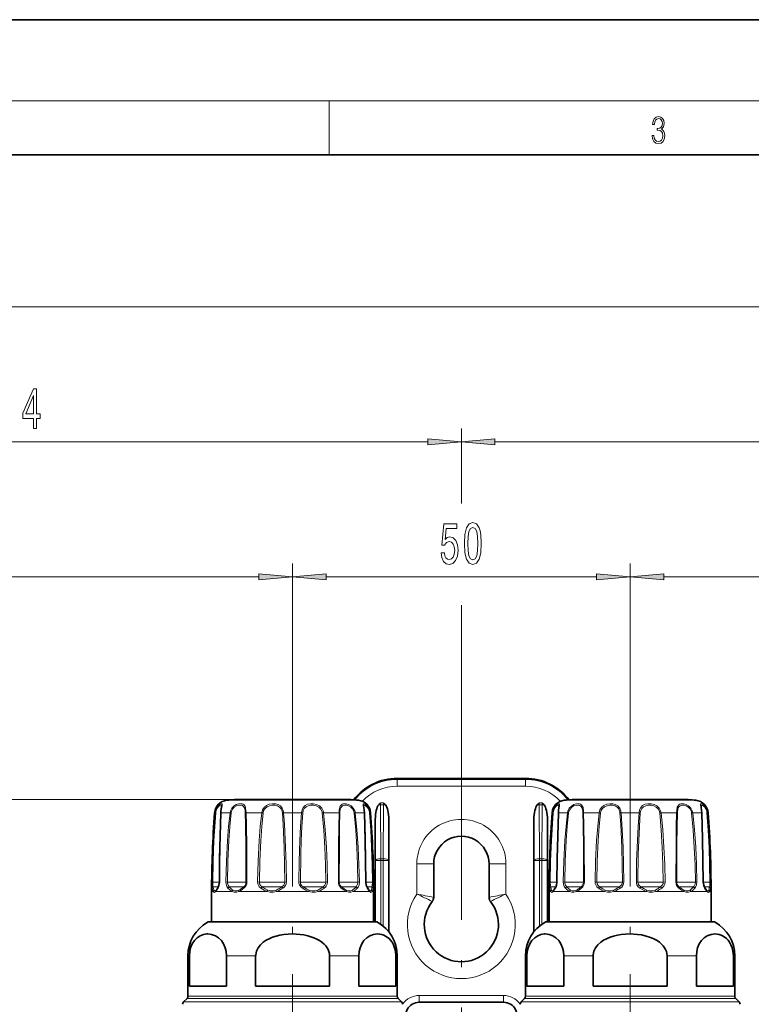
# Model space of a CAD drawing. Extents: x 0 to 420, y 0 to 297.
# Drawn here: x 95 to 149, y 224 to 297 of the extents above; entities that cross this region are included whole.
import ezdxf

# ---------------------------------------------------------------- set-up
doc = ezdxf.new("R2010")
doc.units = 0
doc.linetypes.add('DASHDOT', pattern=[18.5, 12, -3, 0.5, -3])

msp = doc.modelspace()

# ---------------------------------------------------------------- linework, layer by layer
at = {"color": 7, "lineweight": 35}
for p, q in [((210, 297), (0, 297)), ((410, 287), (20, 287)), ((132.052, 240.793), (122.552, 240.793)), ((118.578, 239.222), (110.499, 239.222)), ((119.105, 239.222), (111.026, 239.222)), ((143.578, 239.222), (135.499, 239.222)), ((144.105, 239.222), (136.026, 239.222)), ((120.927, 237.747), (120.927, 230.157)), ((121.927, 237.747), (121.927, 229.436)), ((132.677, 237.747), (132.677, 229.436)), ((133.677, 237.747), (133.677, 230.157)), ((125.252, 234.457), (125.252, 231.972)), ((129.352, 234.457), (129.352, 231.972)), ((108.802, 230.157), (108.802, 232.407)), ((109.141, 232.509), (109.133, 232.501)), ((120.47, 232.501), (120.463, 232.509)), ((120.802, 230.157), (120.802, 232.407)), ((133.802, 230.157), (133.802, 232.407)), ((134.141, 232.509), (134.133, 232.501)), ((145.47, 232.501), (145.463, 232.509)), ((145.802, 230.157), (145.802, 232.407)), ((109.339, 230.157), (108.577, 230.157)), ((121.027, 230.157), (109.339, 230.157)), ((134.339, 230.157), (133.577, 230.157)), ((146.027, 230.157), (134.339, 230.157)), ((107.052, 224.661), (107.052, 227.655)), ((107.154, 225.407), (107.154, 227.655)), ((109.893, 225.407), (109.893, 227.655)), ((112.063, 227.655), (112.063, 225.407)), ((117.541, 227.655), (117.541, 225.407)), ((119.711, 225.407), (119.711, 227.655)), ((122.45, 225.407), (122.45, 227.655)), ((122.552, 224.661), (122.552, 227.655)), ((132.052, 224.661), (132.052, 227.655)), ((132.154, 225.407), (132.154, 227.655)), ((134.893, 225.407), (134.893, 227.655)), ((137.063, 227.655), (137.063, 225.407)), ((142.541, 227.655), (142.541, 225.407)), ((144.711, 225.407), (144.711, 227.655)), ((147.45, 225.407), (147.45, 227.655)), ((147.552, 224.661), (147.552, 227.655)), ((108.001, 225.407), (107.154, 225.407)), ((109.893, 225.407), (108.001, 225.407)), ((117.541, 225.407), (112.063, 225.407)), ((122.45, 225.407), (119.711, 225.407)), ((133.001, 225.407), (132.154, 225.407)), ((134.893, 225.407), (133.001, 225.407)), ((142.541, 225.407), (137.063, 225.407)), ((147.45, 225.407), (144.711, 225.407)), ((106.979, 224.484), (106.725, 224.231)), ((122.625, 224.484), (122.879, 224.231)), ((130.427, 224.207), (124.177, 224.207)), ((131.979, 224.484), (131.725, 224.231)), ((147.625, 224.484), (147.879, 224.231))]:
    msp.add_line(p, q, dxfattribs=at)
at = {"color": 7, "lineweight": 13}
for p, q in [((16, 291), (414, 291)), ((117.5, 287), (117.5, 291)), ((59.792, 275.72), (258.061, 275.72)), ((127.302, 264.308), (127.302, 266.72)), ((127.302, 261.153), (127.302, 266.72)), ((62.692, 265.72), (124.811, 265.72)), ((129.792, 265.72), (199.811, 265.72)), ((114.802, 244.792), (114.802, 256.72)), ((114.802, 244.792), (114.802, 256.72)), ((139.802, 244.788), (139.802, 256.72)), ((139.802, 244.788), (139.802, 256.72)), ((62.692, 255.72), (112.311, 255.72)), ((117.292, 255.72), (137.311, 255.72)), ((142.292, 255.72), (162.311, 255.72)), ((127.302, 238.702), (127.302, 253.615)), ((127.302, 238.702), (127.302, 250.81)), ((122.552, 240.72), (122.552, 240.793)), ((132.052, 240.72), (132.052, 240.793)), ((132.052, 240.72), (122.552, 240.72)), ((122.552, 240.22), (122.552, 240.72)), ((132.052, 240.22), (122.552, 240.22)), ((132.052, 240.22), (132.052, 240.72)), ((110.499, 239.222), (31.302, 239.222)), ((110.522, 239.169), (109.925, 239.169)), ((119.679, 239.169), (110.522, 239.169)), ((121.32, 238.968), (121.321, 238.831)), ((121.32, 238.968), (121.534, 238.968)), ((121.321, 238.831), (121.533, 238.831)), ((121.346, 234.842), (121.321, 238.831)), ((121.508, 234.842), (121.533, 238.831)), ((121.534, 238.968), (121.533, 238.831)), ((133.07, 238.968), (133.284, 238.968)), ((133.071, 238.831), (133.07, 238.968)), ((133.071, 238.831), (133.283, 238.831)), ((133.071, 238.831), (133.096, 234.842)), ((133.283, 238.831), (133.258, 234.842)), ((133.283, 238.831), (133.284, 238.968)), ((135.522, 239.169), (134.925, 239.169)), ((144.679, 239.169), (135.522, 239.169)), ((109.025, 238.25), (109.064, 238.25)), ((109.733, 238.25), (109.499, 238.25)), ((109.733, 238.25), (110.167, 238.25)), ((110.167, 238.25), (110.247, 238.239)), ((111.355, 238.25), (112.511, 238.25)), ((112.511, 238.25), (112.609, 238.239)), ((114.134, 238.25), (115.47, 238.25)), ((117.093, 238.25), (116.995, 238.239)), ((117.093, 238.25), (118.249, 238.25)), ((119.437, 238.25), (119.357, 238.239)), ((119.437, 238.25), (120.105, 238.25)), ((120.54, 238.25), (120.578, 238.25)), ((134.025, 238.25), (134.064, 238.25)), ((134.733, 238.25), (134.499, 238.25)), ((134.733, 238.25), (135.167, 238.25)), ((135.167, 238.25), (135.247, 238.239)), ((136.355, 238.25), (137.511, 238.25)), ((137.511, 238.25), (137.609, 238.239)), ((139.134, 238.25), (140.47, 238.25)), ((142.092, 238.25), (141.995, 238.239)), ((142.092, 238.25), (143.249, 238.25)), ((144.437, 238.25), (144.357, 238.239)), ((144.437, 238.25), (145.105, 238.25)), ((145.54, 238.25), (145.578, 238.25)), ((120.946, 234.706), (120.927, 237.747)), ((121.908, 234.706), (121.927, 237.747)), ((132.677, 237.747), (132.696, 234.706)), ((133.677, 237.747), (133.658, 234.706)), ((120.946, 234.706), (120.946, 230.157)), ((120.946, 234.706), (121.346, 234.706)), ((121.346, 234.842), (121.508, 234.842)), ((121.346, 234.842), (121.346, 234.706)), ((121.346, 234.706), (121.508, 234.706)), ((121.346, 234.706), (121.346, 229.983)), ((121.508, 234.842), (121.508, 234.706)), ((121.908, 234.706), (121.508, 234.706)), ((121.508, 229.86), (121.508, 234.706)), ((121.908, 229.46), (121.908, 234.706)), ((125.252, 234.457), (124.002, 234.457)), ((124.002, 234.457), (124.002, 232.218)), ((129.352, 234.457), (130.602, 234.457)), ((130.602, 234.457), (130.602, 232.218)), ((132.696, 229.46), (132.696, 234.706)), ((133.096, 234.706), (132.696, 234.706)), ((133.096, 234.842), (133.258, 234.842)), ((133.096, 234.706), (133.096, 234.842)), ((133.096, 234.706), (133.258, 234.706)), ((133.096, 229.86), (133.096, 234.706)), ((133.258, 234.706), (133.258, 234.842)), ((133.258, 234.706), (133.658, 234.706)), ((133.258, 229.983), (133.258, 234.706)), ((133.658, 230.157), (133.658, 234.706)), ((108.823, 233.116), (108.888, 233.115)), ((109.378, 233.115), (108.888, 233.115)), ((109.306, 232.761), (108.926, 232.761)), ((109.393, 233.116), (109.378, 233.115)), ((109.855, 233.116), (109.967, 233.115)), ((111.292, 233.115), (109.967, 233.115)), ((111.151, 232.761), (110.107, 232.761)), ((111.151, 232.761), (111.182, 232.761)), ((111.292, 233.115), (111.348, 233.115)), ((111.413, 233.116), (111.348, 233.115)), ((112.212, 233.116), (112.342, 233.115)), ((114.026, 233.115), (112.342, 233.115)), ((113.924, 232.761), (112.546, 232.761)), ((113.924, 232.761), (114.014, 232.761)), ((114.026, 233.115), (114.228, 233.115)), ((114.34, 233.116), (114.228, 233.115)), ((115.264, 233.116), (115.376, 233.115)), ((116.968, 233.115), (115.376, 233.115)), ((116.933, 232.761), (115.59, 232.761)), ((116.933, 232.761), (117.058, 232.761)), ((116.968, 233.115), (117.262, 233.115)), ((117.391, 233.116), (117.262, 233.115)), ((118.191, 233.116), (118.256, 233.115)), ((119.329, 233.115), (118.256, 233.115)), ((119.371, 232.761), (118.422, 232.761)), ((119.329, 233.115), (119.637, 233.115)), ((119.371, 232.761), (119.497, 232.761)), ((119.749, 233.116), (119.637, 233.115)), ((120.211, 233.116), (120.225, 233.115)), ((120.478, 233.115), (120.225, 233.115)), ((120.584, 232.761), (120.298, 232.761)), ((120.478, 233.115), (120.716, 233.115)), ((120.584, 232.761), (120.678, 232.761)), ((120.781, 233.116), (120.716, 233.115)), ((133.823, 233.116), (133.888, 233.115)), ((134.378, 233.115), (133.888, 233.115)), ((134.306, 232.761), (133.926, 232.761)), ((134.393, 233.116), (134.378, 233.115)), ((134.855, 233.116), (134.967, 233.115)), ((136.292, 233.115), (134.967, 233.115)), ((136.151, 232.761), (135.107, 232.761)), ((136.151, 232.761), (136.182, 232.761)), ((136.292, 233.115), (136.348, 233.115)), ((136.413, 233.116), (136.348, 233.115)), ((137.212, 233.116), (137.342, 233.115)), ((139.026, 233.115), (137.342, 233.115)), ((138.924, 232.761), (137.546, 232.761)), ((138.924, 232.761), (139.014, 232.761)), ((139.026, 233.115), (139.228, 233.115)), ((139.34, 233.116), (139.228, 233.115)), ((140.264, 233.116), (140.376, 233.115)), ((141.968, 233.115), (140.376, 233.115)), ((141.933, 232.761), (140.59, 232.761)), ((141.933, 232.761), (142.058, 232.761)), ((141.968, 233.115), (142.262, 233.115)), ((142.391, 233.116), (142.262, 233.115)), ((143.191, 233.116), (143.256, 233.115)), ((144.329, 233.115), (143.256, 233.115)), ((144.371, 232.761), (143.422, 232.761)), ((144.329, 233.115), (144.637, 233.115)), ((144.371, 232.761), (144.497, 232.761)), ((144.749, 233.116), (144.637, 233.115)), ((145.211, 233.116), (145.225, 233.115)), ((145.478, 233.115), (145.225, 233.115)), ((145.584, 232.761), (145.298, 232.761)), ((145.478, 233.115), (145.716, 233.115)), ((145.584, 232.761), (145.678, 232.761)), ((145.781, 233.116), (145.716, 233.115)), ((108.924, 232.407), (108.802, 232.407)), ((109.536, 232.407), (109.11, 232.407)), ((110.313, 232.407), (109.536, 232.407)), ((112.905, 232.407), (110.821, 232.407)), ((116.005, 232.407), (113.599, 232.407)), ((118.783, 232.407), (116.699, 232.407)), ((120.494, 232.407), (119.291, 232.407)), ((120.494, 232.407), (120.323, 232.655)), ((120.802, 232.407), (120.68, 232.407)), ((133.924, 232.407), (133.802, 232.407)), ((134.536, 232.407), (134.11, 232.407)), ((135.313, 232.407), (134.536, 232.407)), ((137.905, 232.407), (135.821, 232.407)), ((141.005, 232.407), (138.599, 232.407)), ((143.783, 232.407), (141.699, 232.407)), ((145.494, 232.407), (144.291, 232.407)), ((145.494, 232.407), (145.323, 232.655)), ((145.802, 232.407), (145.68, 232.407)), ((109.274, 230.138), (108.503, 230.138)), ((121.101, 230.138), (109.274, 230.138)), ((134.274, 230.138), (133.503, 230.138)), ((146.101, 230.138), (134.274, 230.138)), ((107.154, 227.655), (107.052, 227.655)), ((112.063, 227.655), (109.893, 227.655)), ((119.711, 227.655), (117.541, 227.655)), ((122.552, 227.655), (122.45, 227.655)), ((132.154, 227.655), (132.052, 227.655)), ((137.063, 227.655), (134.893, 227.655)), ((144.711, 227.655), (142.541, 227.655)), ((147.552, 227.655), (147.45, 227.655)), ((130.427, 224.707), (124.177, 224.707)), ((124.177, 224.207), (124.177, 224.707)), ((130.427, 224.207), (130.427, 224.707)), ((107.714, 224.231), (106.725, 224.231)), ((107.936, 224.484), (106.979, 224.484)), ((108.001, 224.661), (107.052, 224.661)), ((122.879, 224.231), (107.714, 224.231)), ((122.625, 224.484), (107.936, 224.484)), ((122.552, 224.661), (108.001, 224.661)), ((132.714, 224.231), (131.725, 224.231)), ((132.936, 224.484), (131.979, 224.484)), ((133.001, 224.661), (132.052, 224.661)), ((147.879, 224.231), (132.714, 224.231)), ((147.625, 224.484), (132.936, 224.484)), ((147.552, 224.661), (133.001, 224.661))]:
    msp.add_line(p, q, dxfattribs=at)
at = {"color": 7, "linetype": 'DASHDOT', "lineweight": 13}
for p, q in [((114.802, 244.792), (114.802, 204.665)), ((139.802, 244.788), (139.802, 204.71)), ((127.302, 82.313), (127.302, 238.702))]:
    msp.add_line(p, q, dxfattribs=at)
at = {"color": 7, "lineweight": 13}
for points in [[(141.426, 288.431), (141.426, 288.426), (141.457, 288.17), (141.551, 287.981), (141.699, 287.861), (141.899, 287.819), (142.093, 287.861), (142.241, 287.975), (142.335, 288.159), (142.369, 288.401), (142.352, 288.573), (142.304, 288.715), (142.227, 288.821), (142.12, 288.89), (142.271, 289.06), (142.323, 289.316), (142.294, 289.522), (142.212, 289.68), (142.081, 289.783), (141.91, 289.819), (141.73, 289.778), (141.595, 289.666), (141.507, 289.483), (141.472, 289.241), (141.601, 289.241), (141.624, 289.422), (141.684, 289.558), (141.778, 289.641), (141.908, 289.672), (142.022, 289.644), (142.112, 289.572), (142.171, 289.458), (142.191, 289.316), (142.168, 289.152), (142.104, 289.038), (141.995, 288.965), (141.849, 288.943), (141.797, 288.946), (141.797, 288.804), (141.86, 288.807), (142.02, 288.782), (142.135, 288.707), (142.204, 288.581), (142.227, 288.406), (142.204, 288.22), (142.139, 288.081), (142.033, 287.995), (141.891, 287.967), (141.755, 287.997), (141.653, 288.089), (141.588, 288.234), (141.568, 288.431)], [(95.606, 266.72), (95.839, 266.72), (95.839, 267.464), (96.096, 267.464), (96.096, 267.81), (95.839, 267.81), (95.839, 269.655), (95.603, 269.655), (94.815, 267.844), (94.815, 267.464), (95.606, 267.464)], [(95.033, 267.81), (95.606, 269.154), (95.606, 267.81)], [(124.811, 265.502), (127.302, 265.72), (124.811, 265.938)], [(129.792, 265.938), (127.302, 265.72), (129.792, 265.502)], [(127.533, 258.186), (127.571, 257.507), (127.693, 257.023), (127.888, 256.729), (128.158, 256.634), (128.425, 256.729), (128.619, 257.023), (128.739, 257.507), (128.78, 258.186), (128.739, 258.86), (128.689, 259.128), (128.619, 259.348), (128.425, 259.642), (128.158, 259.742), (127.888, 259.642), (127.693, 259.344), (127.571, 258.86)], [(125.803, 257.503), (125.86, 257.148), (125.987, 256.872), (126.174, 256.699), (126.413, 256.634), (126.674, 256.712), (126.879, 256.923), (127.009, 257.261), (127.058, 257.693), (127.014, 258.095), (126.89, 258.41), (126.695, 258.614), (126.444, 258.687), (126.249, 258.635), (126.099, 258.493), (126.171, 259.301), (126.96, 259.301), (126.96, 259.655), (125.998, 259.655), (125.855, 258.065), (126.062, 258.065), (126.213, 258.268), (126.405, 258.341), (126.571, 258.294), (126.698, 258.155), (126.778, 257.944), (126.807, 257.671), (126.778, 257.399), (126.695, 257.187), (126.568, 257.053), (126.405, 257.006), (126.267, 257.036), (126.161, 257.135), (126.083, 257.291), (126.044, 257.503)], [(127.782, 258.186), (127.802, 258.709), (127.867, 259.085), (127.984, 259.305), (128.158, 259.383), (128.329, 259.305), (128.446, 259.085), (128.51, 258.709), (128.531, 258.186), (128.51, 257.658), (128.446, 257.282), (128.329, 257.062), (128.158, 256.988), (127.984, 257.062), (127.867, 257.282), (127.802, 257.658)], [(112.311, 255.502), (114.802, 255.72), (112.311, 255.938)], [(117.292, 255.938), (114.802, 255.72), (117.292, 255.502)], [(137.311, 255.502), (139.802, 255.72), (137.311, 255.938)], [(142.292, 255.938), (139.802, 255.72), (142.292, 255.502)]]:
    msp.add_lwpolyline(points, close=True, dxfattribs=at)
for points in [[(109.509, 238.397), (109.572, 238.757), (109.584, 238.87), (109.578, 238.892), (109.561, 238.91), (109.544, 238.915), (109.515, 238.913), (109.438, 238.882), (109.326, 238.8), (109.216, 238.673), (109.114, 238.477), (109.064, 238.25)], [(109.54, 238.729), (109.534, 238.775), (109.525, 238.79), (109.502, 238.803), (109.475, 238.803), (109.423, 238.785), (109.36, 238.746), (109.23, 238.605), (109.147, 238.435), (109.106, 238.239)], [(111.348, 238.397), (111.314, 238.623), (111.281, 238.719), (111.204, 238.83), (111.136, 238.877), (111.054, 238.905), (110.942, 238.915), (110.82, 238.903), (110.632, 238.846), (110.451, 238.741), (110.295, 238.58), (110.194, 238.38), (110.167, 238.25)], [(111.292, 238.363), (111.256, 238.557), (111.223, 238.637), (111.15, 238.73), (111.079, 238.773), (110.996, 238.797), (110.803, 238.794), (110.64, 238.746), (110.485, 238.657), (110.354, 238.521), (110.271, 238.351), (110.247, 238.239)], [(114.112, 238.397), (114.035, 238.595), (113.905, 238.753), (113.731, 238.856), (113.526, 238.907), (113.302, 238.912), (113.076, 238.872), (112.861, 238.781), (112.683, 238.636), (112.566, 238.456), (112.511, 238.25)], [(114.026, 238.363), (113.957, 238.531), (113.841, 238.665), (113.685, 238.753), (113.502, 238.796), (113.302, 238.801), (113.102, 238.768), (112.914, 238.691), (112.758, 238.569), (112.657, 238.415), (112.609, 238.239)], [(117.06, 238.397), (116.955, 238.595), (116.79, 238.751), (116.581, 238.855), (116.354, 238.907), (116.127, 238.912), (115.912, 238.87), (115.73, 238.778), (115.591, 238.631), (115.507, 238.451), (115.47, 238.25)], [(116.968, 238.363), (116.877, 238.532), (116.735, 238.664), (116.553, 238.752), (116.354, 238.796), (116.153, 238.801), (115.962, 238.767), (115.795, 238.689), (115.669, 238.565), (115.59, 238.405), (115.558, 238.239)], [(119.404, 238.397), (119.298, 238.595), (119.138, 238.751), (118.951, 238.855), (118.757, 238.907), (118.566, 238.908), (118.483, 238.884), (118.413, 238.842), (118.334, 238.742), (118.299, 238.655), (118.26, 238.444), (118.249, 238.25)], [(119.329, 238.363), (119.242, 238.531), (119.108, 238.664), (118.95, 238.752), (118.783, 238.797), (118.683, 238.804), (118.59, 238.794), (118.507, 238.765), (118.439, 238.717), (118.366, 238.605), (118.335, 238.509), (118.307, 238.286), (118.305, 238.239)], [(120.515, 238.397), (120.437, 238.594), (120.323, 238.754), (120.207, 238.856), (120.104, 238.909), (120.061, 238.915), (120.045, 238.911), (120.026, 238.894), (120.02, 238.871), (120.022, 238.815), (120.055, 238.645), (120.095, 238.389), (120.105, 238.25)], [(120.478, 238.363), (120.418, 238.529), (120.33, 238.663), (120.186, 238.783), (120.134, 238.802), (120.113, 238.804), (120.085, 238.795), (120.072, 238.781), (120.067, 238.767), (120.063, 238.729)], [(134.509, 238.397), (134.572, 238.757), (134.584, 238.87), (134.578, 238.892), (134.561, 238.91), (134.544, 238.915), (134.515, 238.913), (134.438, 238.882), (134.326, 238.8), (134.216, 238.673), (134.114, 238.477), (134.064, 238.25)], [(134.54, 238.729), (134.534, 238.775), (134.525, 238.79), (134.502, 238.803), (134.475, 238.803), (134.423, 238.785), (134.36, 238.746), (134.23, 238.605), (134.147, 238.435), (134.106, 238.239)], [(136.348, 238.397), (136.314, 238.623), (136.281, 238.719), (136.204, 238.83), (136.136, 238.877), (136.054, 238.905), (135.942, 238.915), (135.82, 238.903), (135.632, 238.846), (135.451, 238.741), (135.295, 238.58), (135.194, 238.38), (135.167, 238.25)], [(136.292, 238.363), (136.256, 238.557), (136.223, 238.637), (136.15, 238.73), (136.079, 238.773), (135.996, 238.797), (135.803, 238.794), (135.64, 238.746), (135.485, 238.657), (135.354, 238.521), (135.271, 238.351), (135.247, 238.239)], [(139.112, 238.397), (139.035, 238.595), (138.905, 238.753), (138.731, 238.856), (138.526, 238.907), (138.302, 238.912), (138.076, 238.872), (137.861, 238.781), (137.683, 238.636), (137.566, 238.456), (137.511, 238.25)], [(139.026, 238.363), (138.957, 238.531), (138.841, 238.665), (138.685, 238.753), (138.502, 238.796), (138.302, 238.801), (138.102, 238.768), (137.914, 238.691), (137.758, 238.569), (137.657, 238.415), (137.609, 238.239)], [(142.06, 238.397), (141.955, 238.595), (141.79, 238.751), (141.581, 238.855), (141.354, 238.907), (141.127, 238.912), (140.912, 238.87), (140.73, 238.778), (140.591, 238.631), (140.507, 238.451), (140.47, 238.25)], [(141.968, 238.363), (141.877, 238.532), (141.735, 238.664), (141.553, 238.752), (141.354, 238.796), (141.153, 238.801), (140.962, 238.767), (140.795, 238.689), (140.669, 238.565), (140.59, 238.405), (140.558, 238.239)], [(144.404, 238.397), (144.298, 238.595), (144.138, 238.751), (143.951, 238.855), (143.757, 238.907), (143.566, 238.908), (143.483, 238.884), (143.413, 238.842), (143.334, 238.742), (143.299, 238.655), (143.26, 238.444), (143.249, 238.25)], [(144.329, 238.363), (144.242, 238.531), (144.108, 238.664), (143.949, 238.752), (143.783, 238.797), (143.683, 238.804), (143.59, 238.794), (143.507, 238.765), (143.439, 238.717), (143.366, 238.605), (143.335, 238.509), (143.307, 238.286), (143.305, 238.239)], [(145.515, 238.397), (145.437, 238.594), (145.323, 238.754), (145.207, 238.856), (145.104, 238.909), (145.061, 238.915), (145.045, 238.911), (145.026, 238.894), (145.02, 238.871), (145.022, 238.815), (145.055, 238.645), (145.095, 238.389), (145.105, 238.25)], [(145.478, 238.363), (145.418, 238.529), (145.33, 238.663), (145.186, 238.783), (145.134, 238.802), (145.113, 238.804), (145.085, 238.795), (145.072, 238.781), (145.067, 238.767), (145.063, 238.729)], [(108.823, 233.116), (108.855, 234.659), (108.92, 236.201), (109.064, 238.25)], [(108.888, 233.115), (108.917, 234.655), (108.976, 236.193), (109.106, 238.239)], [(109.499, 238.25), (109.429, 235.688), (109.393, 233.116)], [(109.855, 233.116), (109.894, 234.659), (109.976, 236.201), (110.058, 237.227), (110.167, 238.25)], [(109.967, 233.115), (110.002, 234.655), (110.076, 236.193), (110.15, 237.217), (110.247, 238.239)], [(111.299, 238.239), (111.319, 237.386), (111.34, 235.681), (111.348, 233.115)], [(111.355, 238.25), (111.378, 237.396), (111.402, 235.688), (111.413, 233.116)], [(112.212, 233.116), (112.248, 234.659), (112.325, 236.201), (112.404, 237.227), (112.511, 238.25)], [(112.342, 233.115), (112.374, 234.655), (112.443, 236.193), (112.513, 237.217), (112.609, 238.239)], [(114.046, 238.239), (114.105, 237.387), (114.181, 235.681), (114.213, 234.398), (114.228, 233.115)], [(114.134, 238.25), (114.201, 237.397), (114.287, 235.687), (114.323, 234.402), (114.34, 233.116)], [(115.264, 233.116), (115.287, 234.659), (115.338, 236.201), (115.392, 237.227), (115.47, 238.25)], [(115.376, 233.115), (115.408, 235.167), (115.441, 236.191), (115.489, 237.217), (115.558, 238.239)], [(116.995, 238.239), (117.111, 236.961), (117.189, 235.681), (117.238, 234.398), (117.262, 233.115)], [(117.093, 238.25), (117.222, 236.97), (117.31, 235.687), (117.364, 234.402), (117.391, 233.116)], [(118.191, 233.116), (118.203, 235.854), (118.222, 237.227), (118.249, 238.25)], [(118.256, 233.115), (118.266, 235.846), (118.282, 237.218), (118.305, 238.239)], [(119.357, 238.239), (119.474, 236.961), (119.557, 235.681), (119.61, 234.398), (119.637, 233.115)], [(119.437, 238.25), (119.568, 236.97), (119.66, 235.687), (119.719, 234.402), (119.749, 233.116)], [(120.211, 233.116), (120.163, 236.201), (120.105, 238.25)], [(120.498, 238.239), (120.586, 236.961), (120.651, 235.681), (120.694, 234.398), (120.716, 233.115)], [(120.54, 238.25), (120.638, 236.97), (120.709, 235.687), (120.757, 234.402), (120.781, 233.116)], [(133.823, 233.116), (133.855, 234.659), (133.92, 236.201), (134.064, 238.25)], [(133.888, 233.115), (133.917, 234.655), (133.976, 236.193), (134.106, 238.239)], [(134.499, 238.25), (134.429, 235.688), (134.393, 233.116)], [(134.855, 233.116), (134.894, 234.659), (134.976, 236.201), (135.058, 237.227), (135.167, 238.25)], [(134.967, 233.115), (135.002, 234.655), (135.076, 236.193), (135.15, 237.217), (135.247, 238.239)], [(136.299, 238.239), (136.319, 237.386), (136.339, 235.681), (136.348, 233.115)], [(136.355, 238.25), (136.378, 237.396), (136.402, 235.688), (136.413, 233.116)], [(137.212, 233.116), (137.248, 234.659), (137.325, 236.201), (137.404, 237.227), (137.511, 238.25)], [(137.342, 233.115), (137.374, 234.655), (137.443, 236.193), (137.513, 237.217), (137.609, 238.239)], [(139.046, 238.239), (139.105, 237.387), (139.181, 235.681), (139.213, 234.398), (139.228, 233.115)], [(139.134, 238.25), (139.201, 237.397), (139.287, 235.687), (139.323, 234.402), (139.34, 233.116)], [(140.264, 233.116), (140.287, 234.659), (140.338, 236.201), (140.392, 237.227), (140.47, 238.25)], [(140.376, 233.115), (140.408, 235.167), (140.441, 236.191), (140.489, 237.217), (140.558, 238.239)], [(141.995, 238.239), (142.111, 236.961), (142.189, 235.681), (142.238, 234.398), (142.262, 233.115)], [(142.092, 238.25), (142.222, 236.97), (142.31, 235.687), (142.364, 234.402), (142.391, 233.116)], [(143.191, 233.116), (143.203, 235.854), (143.222, 237.227), (143.249, 238.25)], [(143.256, 233.115), (143.266, 235.846), (143.282, 237.218), (143.305, 238.239)], [(144.357, 238.239), (144.474, 236.961), (144.557, 235.681), (144.61, 234.398), (144.637, 233.115)], [(144.437, 238.25), (144.568, 236.97), (144.66, 235.687), (144.719, 234.402), (144.749, 233.116)], [(145.211, 233.116), (145.163, 236.201), (145.105, 238.25)], [(145.498, 238.239), (145.586, 236.961), (145.651, 235.681), (145.694, 234.398), (145.716, 233.115)], [(145.54, 238.25), (145.638, 236.97), (145.709, 235.687), (145.757, 234.402), (145.781, 233.116)], [(108.846, 232.655), (108.831, 232.787), (108.823, 233.116)], [(108.926, 232.761), (108.903, 232.86), (108.888, 233.115)], [(108.981, 232.514), (108.952, 232.605), (108.926, 232.761)], [(109.393, 233.116), (109.373, 232.907), (109.316, 232.723), (109.281, 232.655)], [(110.007, 232.655), (109.92, 232.788), (109.869, 232.953), (109.855, 233.116)], [(110.107, 232.761), (110.018, 232.879), (109.972, 233.031), (109.967, 233.115)], [(110.375, 232.514), (110.253, 232.605), (110.107, 232.761)], [(112.453, 232.655), (112.336, 232.765), (112.253, 232.903), (112.222, 233.007), (112.212, 233.116)], [(112.546, 232.761), (112.432, 232.861), (112.361, 232.991), (112.342, 233.115)], [(112.956, 232.514), (112.773, 232.605), (112.546, 232.761)], [(114.228, 233.115), (114.207, 232.99), (114.146, 232.878), (114.014, 232.761)], [(114.34, 233.116), (114.322, 232.98), (114.268, 232.854), (114.184, 232.744), (114.076, 232.655)], [(115.528, 232.655), (115.401, 232.765), (115.31, 232.904), (115.275, 233.007), (115.264, 233.116)], [(115.59, 232.761), (115.472, 232.861), (115.396, 232.991), (115.376, 233.115)], [(116.031, 232.514), (115.836, 232.605), (115.59, 232.761)], [(117.262, 233.115), (117.243, 232.99), (117.185, 232.878), (117.058, 232.761)], [(117.391, 233.116), (117.369, 232.954), (117.299, 232.807), (117.232, 232.725), (117.151, 232.655)], [(118.777, 232.514), (118.623, 232.605), (118.422, 232.761)], [(119.637, 233.115), (119.615, 232.952), (119.545, 232.814), (119.497, 232.761)], [(119.749, 233.116), (119.725, 232.906), (119.648, 232.723), (119.597, 232.655)], [(120.323, 232.655), (120.248, 232.836), (120.211, 233.116)], [(120.716, 233.115), (120.701, 232.86), (120.678, 232.761)], [(120.781, 233.116), (120.773, 232.787), (120.757, 232.655)], [(133.846, 232.655), (133.831, 232.787), (133.823, 233.116)], [(133.926, 232.761), (133.903, 232.86), (133.888, 233.115)], [(133.981, 232.514), (133.952, 232.605), (133.926, 232.761)], [(134.393, 233.116), (134.373, 232.907), (134.316, 232.723), (134.281, 232.655)], [(135.007, 232.655), (134.92, 232.788), (134.869, 232.953), (134.855, 233.116)], [(135.107, 232.761), (135.018, 232.879), (134.972, 233.031), (134.967, 233.115)], [(135.375, 232.514), (135.253, 232.605), (135.107, 232.761)], [(137.453, 232.655), (137.336, 232.765), (137.253, 232.903), (137.222, 233.007), (137.212, 233.116)], [(137.546, 232.761), (137.432, 232.861), (137.361, 232.991), (137.342, 233.115)], [(137.956, 232.514), (137.773, 232.605), (137.546, 232.761)], [(139.228, 233.115), (139.207, 232.99), (139.146, 232.878), (139.014, 232.761)], [(139.34, 233.116), (139.322, 232.98), (139.268, 232.854), (139.184, 232.744), (139.076, 232.655)], [(140.528, 232.655), (140.401, 232.765), (140.31, 232.904), (140.275, 233.007), (140.264, 233.116)], [(140.59, 232.761), (140.472, 232.861), (140.396, 232.991), (140.376, 233.115)], [(141.031, 232.514), (140.836, 232.605), (140.59, 232.761)], [(142.262, 233.115), (142.243, 232.99), (142.185, 232.878), (142.058, 232.761)], [(142.391, 233.116), (142.369, 232.954), (142.299, 232.807), (142.232, 232.725), (142.151, 232.655)], [(143.777, 232.514), (143.623, 232.605), (143.422, 232.761)], [(144.637, 233.115), (144.615, 232.952), (144.545, 232.814), (144.497, 232.761)], [(144.749, 233.116), (144.725, 232.906), (144.648, 232.723), (144.597, 232.655)], [(145.323, 232.655), (145.248, 232.836), (145.211, 233.116)], [(145.716, 233.115), (145.701, 232.86), (145.678, 232.761)], [(145.781, 233.116), (145.773, 232.787), (145.757, 232.655)], [(108.924, 232.407), (108.884, 232.499), (108.846, 232.655)], [(108.924, 232.408), (108.959, 232.364), (109.006, 232.345), (109.037, 232.352), (109.11, 232.407)], [(108.981, 232.514), (109.007, 232.472), (109.021, 232.459), (109.045, 232.452), (109.071, 232.455), (109.133, 232.501)], [(110.313, 232.407), (110.172, 232.499), (110.007, 232.655)], [(110.313, 232.408), (110.479, 232.352), (110.642, 232.352), (110.821, 232.407)], [(110.375, 232.514), (110.519, 232.458), (110.664, 232.458), (110.827, 232.514)], [(112.905, 232.407), (112.701, 232.499), (112.453, 232.655)], [(112.905, 232.408), (113.138, 232.352), (113.361, 232.352), (113.599, 232.407)], [(112.956, 232.514), (113.162, 232.458), (113.359, 232.458), (113.573, 232.514)], [(116.005, 232.407), (115.792, 232.499), (115.528, 232.655)], [(116.005, 232.408), (116.243, 232.352), (116.466, 232.352), (116.699, 232.407)], [(116.031, 232.514), (116.244, 232.458), (116.442, 232.458), (116.648, 232.514)], [(118.783, 232.407), (118.618, 232.499), (118.408, 232.655)], [(118.777, 232.514), (118.94, 232.458), (119.085, 232.458), (119.229, 232.514)], [(118.783, 232.408), (118.962, 232.352), (119.125, 232.352), (119.291, 232.407)], [(120.47, 232.501), (120.533, 232.455), (120.559, 232.452), (120.582, 232.459), (120.597, 232.472), (120.623, 232.514)], [(120.494, 232.408), (120.567, 232.352), (120.597, 232.345), (120.645, 232.364), (120.68, 232.407)], [(133.924, 232.407), (133.884, 232.499), (133.846, 232.655)], [(133.924, 232.408), (133.959, 232.364), (134.006, 232.345), (134.037, 232.352), (134.11, 232.407)], [(133.981, 232.514), (134.007, 232.472), (134.021, 232.459), (134.045, 232.452), (134.071, 232.455), (134.133, 232.501)], [(135.313, 232.407), (135.172, 232.499), (135.007, 232.655)], [(135.313, 232.408), (135.479, 232.352), (135.642, 232.352), (135.821, 232.407)], [(135.375, 232.514), (135.519, 232.458), (135.664, 232.458), (135.827, 232.514)], [(137.905, 232.407), (137.701, 232.499), (137.453, 232.655)], [(137.905, 232.408), (138.138, 232.352), (138.361, 232.352), (138.599, 232.407)], [(137.956, 232.514), (138.162, 232.458), (138.359, 232.458), (138.573, 232.514)], [(141.005, 232.407), (140.792, 232.499), (140.528, 232.655)], [(141.005, 232.408), (141.243, 232.352), (141.466, 232.352), (141.699, 232.407)], [(141.031, 232.514), (141.244, 232.458), (141.442, 232.458), (141.648, 232.514)], [(143.783, 232.407), (143.618, 232.499), (143.408, 232.655)], [(143.777, 232.514), (143.94, 232.458), (144.085, 232.458), (144.229, 232.514)], [(143.783, 232.408), (143.962, 232.352), (144.125, 232.352), (144.291, 232.407)], [(145.47, 232.501), (145.533, 232.455), (145.559, 232.452), (145.582, 232.459), (145.597, 232.472), (145.623, 232.514)], [(145.494, 232.408), (145.567, 232.352), (145.597, 232.345), (145.645, 232.364), (145.68, 232.407)]]:
    msp.add_lwpolyline(points, dxfattribs=at)
at = {"color": 7, "lineweight": 35}
for points in [[(109.494, 238.377), (109.534, 238.665), (109.54, 238.729)], [(120.118, 238.243), (120.073, 238.644), (120.063, 238.727), (120.063, 238.729)], [(134.494, 238.377), (134.534, 238.665), (134.54, 238.729)], [(145.118, 238.243), (145.073, 238.644), (145.063, 238.727), (145.063, 238.729)], [(109.486, 238.243), (109.398, 234.828), (109.378, 233.115)], [(120.225, 233.115), (120.174, 236.325), (120.118, 238.243)], [(134.486, 238.243), (134.398, 234.828), (134.378, 233.115)], [(145.225, 233.115), (145.174, 236.325), (145.118, 238.243)], [(109.378, 233.115), (109.347, 232.873), (109.29, 232.731)], [(120.314, 232.731), (120.253, 232.889), (120.225, 233.115)], [(120.314, 232.731), (120.438, 232.539), (120.463, 232.509)], [(134.378, 233.115), (134.347, 232.873), (134.29, 232.731)], [(145.314, 232.731), (145.253, 232.889), (145.225, 233.115)], [(145.314, 232.731), (145.438, 232.539), (145.463, 232.509)], [(107.154, 227.655), (107.178, 227.962), (107.246, 228.25), (107.367, 228.538), (107.523, 228.774), (107.734, 228.987), (107.964, 229.135), (108.198, 229.224), (108.438, 229.264)], [(109.893, 227.655), (109.869, 227.962), (109.801, 228.25), (109.679, 228.538), (109.524, 228.774), (109.312, 228.987), (109.083, 229.135), (108.801, 229.236), (108.512, 229.267), (108.438, 229.264)], [(117.541, 227.655), (117.529, 227.81), (117.493, 227.961), (117.436, 228.109), (117.357, 228.25), (117.257, 228.387), (117.139, 228.514), (116.979, 228.652), (116.803, 228.774), (116.597, 228.889), (116.38, 228.987), (115.921, 229.135), (115.641, 229.195), (115.356, 229.236), (114.78, 229.267), (114.465, 229.256), (114.152, 229.224), (113.86, 229.175), (113.574, 229.106), (113.314, 229.021), (113.064, 228.917), (112.834, 228.795), (112.623, 228.651), (112.413, 228.461), (112.243, 228.245), (112.121, 227.993), (112.066, 227.724), (112.063, 227.655)], [(119.711, 227.655), (119.735, 227.962), (119.803, 228.25), (119.925, 228.538), (120.08, 228.774), (120.292, 228.987), (120.521, 229.135), (120.803, 229.236), (121.091, 229.267), (121.249, 229.256), (121.406, 229.224), (121.551, 229.175), (121.695, 229.106), (121.946, 228.92), (122.063, 228.796), (122.17, 228.651), (122.275, 228.461), (122.36, 228.245), (122.421, 227.993), (122.45, 227.655)], [(132.154, 227.655), (132.178, 227.962), (132.246, 228.25), (132.367, 228.538), (132.523, 228.774), (132.734, 228.987), (132.964, 229.135), (133.198, 229.224), (133.438, 229.264)], [(134.893, 227.655), (134.869, 227.962), (134.801, 228.25), (134.679, 228.538), (134.524, 228.774), (134.312, 228.987), (134.083, 229.135), (133.801, 229.236), (133.512, 229.267), (133.438, 229.264)], [(142.541, 227.655), (142.529, 227.81), (142.493, 227.961), (142.436, 228.109), (142.357, 228.25), (142.257, 228.387), (142.139, 228.514), (141.979, 228.652), (141.803, 228.774), (141.597, 228.889), (141.38, 228.987), (140.921, 229.135), (140.641, 229.195), (140.356, 229.236), (139.78, 229.267), (139.465, 229.256), (139.152, 229.224), (138.86, 229.175), (138.574, 229.106), (138.314, 229.021), (138.064, 228.917), (137.834, 228.795), (137.623, 228.651), (137.413, 228.461), (137.243, 228.245), (137.121, 227.993), (137.066, 227.724), (137.063, 227.655)], [(144.711, 227.655), (144.735, 227.962), (144.803, 228.25), (144.925, 228.538), (145.08, 228.774), (145.292, 228.987), (145.521, 229.135), (145.803, 229.236), (146.091, 229.267), (146.249, 229.256), (146.406, 229.224), (146.551, 229.175), (146.695, 229.106), (146.946, 228.92), (147.063, 228.796), (147.17, 228.651), (147.275, 228.461), (147.36, 228.245), (147.421, 227.993), (147.45, 227.655)]]:
    msp.add_lwpolyline(points, dxfattribs=at)
for centre, radius, start, end in [((122.552, 236.707), 4.085, 90.00002, 142.3445), ((132.052, 236.707), 4.085, 37.65553, 89.99998), ((110.022, 238.174), 1, 95.59755, 175.61974), ((114.802, 189.407), 50, 94.93649, 95.59755), ((114.802, 189.407), 50, 84.40245, 85.0635), ((119.581, 238.174), 1, 4.38026, 84.40246), ((123.868, 236.37), 3.638, 134.44483, 137.64675), ((118.986, 236.37), 3.638, 42.35325, 45.55517), ((135.618, 236.37), 3.638, 134.44484, 137.64675), ((130.736, 236.37), 3.638, 42.35325, 45.55516), ((135.022, 238.174), 1, 95.59755, 175.61974), ((139.802, 189.407), 50, 94.93649, 95.59755), ((139.802, 189.407), 50, 84.40245, 85.0635), ((144.581, 238.174), 1, 4.38026, 84.40246), ((185.302, 232.407), 76.5, 175.61974, 179.99999), ((111.769, 238.171), 2.284, 174.81752, 178.17115), ((44.302, 232.407), 76.5, 360, 4.38026), ((210.302, 232.407), 76.5, 175.61974, 179.99999), ((136.769, 238.171), 2.284, 174.81752, 178.17115), ((69.302, 232.407), 76.5, 360, 4.38026), ((127.302, 234.457), 2.05, 0, 180.00001), ((106.454, 234.377), 3.279, 327.75449, 329.86476), ((131.454, 234.377), 3.279, 327.75449, 329.86476), ((108.45, 233.096), 0.907, 319.69211, 328.95541), ((124.752, 231.972), 0.5, 321.68512, 360), ((129.852, 231.972), 0.5, 180.00001, 218.31488), ((133.45, 233.096), 0.907, 319.69211, 328.95541), ((127.302, 229.957), 2.75, 141.68512, 38.31488), ((109.902, 227.655), 2.85, 119.38928, 180.00001), ((108.577, 230.007), 0.15, 90, 119.38928), ((121.027, 230.007), 0.15, 60.61072, 90), ((119.702, 227.655), 2.85, 0, 60.61072), ((134.902, 227.655), 2.85, 119.38928, 180.00001), ((133.577, 230.007), 0.15, 90, 119.38928), ((146.027, 230.007), 0.15, 60.61072, 90), ((144.702, 227.655), 2.85, 0, 60.61072), ((106.902, 224.054), 0.25, 135, 180.00001), ((106.802, 224.661), 0.25, 315, 0), ((122.802, 224.661), 0.25, 180.00001, 225), ((122.702, 224.054), 0.25, 0, 45), ((124.177, 223.207), 1, 90, 215), ((130.427, 223.207), 1, 325, 90), ((131.902, 224.054), 0.25, 135, 180.00001), ((131.802, 224.661), 0.25, 315, 0), ((147.802, 224.661), 0.25, 180.00001, 225), ((147.702, 224.054), 0.25, 0, 45)]:
    msp.add_arc(centre, radius, start, end, dxfattribs=at)
at = {"color": 7, "lineweight": 13}
for centre, radius, start, end in [((122.552, 236.707), 4.013, 90, 141.68577), ((122.552, 236.707), 3.513, 90, 137.2151), ((132.052, 236.707), 4.013, 38.31425, 90), ((132.052, 236.707), 3.513, 42.78503, 90), ((109.119, 238.377), 0.138, 246.58892, 264.68058), ((109.499, 238.234), 0.0159, 89.5139, 142.79711), ((111.635, 238.172), 2.138, 173.95254, 177.89423), ((109.446, 238.187), 1.854, 1.59865, 5.45912), ((111.371, 238.021), 0.229, 94.08728, 108.27177), ((108.587, 238.192), 2.768, 1.2046, 4.2444), ((113.286, 238.179), 0.762, 4.48289, 13.99453), ((114.249, 237.014), 1.242, 95.29186, 99.39991), ((113.193, 238.18), 0.944, 4.2352, 13.25167), ((115.355, 237.014), 1.242, 80.60009, 84.70814), ((116.409, 238.175), 0.59, 6.20088, 18.63141), ((116.398, 238.175), 0.698, 6.17598, 18.5208), ((118.233, 238.021), 0.229, 71.72823, 85.91272), ((118.761, 238.174), 0.599, 6.21249, 18.44421), ((118.753, 238.173), 0.688, 6.42339, 18.96846), ((120.105, 238.234), 0.0159, 37.20291, 90.48611), ((119.691, 238.175), 0.809, 4.52223, 13.46689), ((120.485, 238.377), 0.138, 275.31942, 293.41108), ((119.655, 238.174), 0.888, 4.9038, 14.52167), ((134.119, 238.377), 0.138, 246.58892, 264.68058), ((134.499, 238.234), 0.0159, 89.5139, 142.79711), ((136.635, 238.172), 2.138, 173.95254, 177.89423), ((134.446, 238.187), 1.854, 1.59865, 5.45912), ((136.371, 238.021), 0.229, 94.08728, 108.27177), ((133.587, 238.192), 2.768, 1.2046, 4.2444), ((138.286, 238.179), 0.762, 4.48289, 13.99453), ((139.249, 237.014), 1.242, 95.29186, 99.39991), ((138.193, 238.18), 0.944, 4.2352, 13.25167), ((140.355, 237.014), 1.242, 80.60009, 84.70814), ((141.409, 238.175), 0.59, 6.20088, 18.63141), ((141.398, 238.175), 0.698, 6.17598, 18.5208), ((143.233, 238.021), 0.229, 71.72823, 85.91272), ((143.761, 238.174), 0.599, 6.21249, 18.44421), ((143.753, 238.173), 0.688, 6.42339, 18.96846), ((145.105, 238.234), 0.0159, 37.20291, 90.48611), ((144.691, 238.175), 0.809, 4.52223, 13.46689), ((145.485, 238.377), 0.138, 275.31942, 293.41108), ((144.656, 238.174), 0.888, 4.9038, 14.52167), ((127.302, 234.457), 3.3, 0, 180.00001), ((109.376, 232.683), 0.0982, 151.07441, 196.40309), ((110.204, 232.569), 0.216, 116.75469, 156.18243), ((109.322, 234.932), 2.858, 307.12928, 310.58308), ((110.895, 233.111), 0.452, 309.28054, 0.44416), ((110.82, 233.114), 0.593, 309.35174, 0.20234), ((112.789, 232.454), 0.392, 128.32783, 149.06612), ((112.269, 235.231), 3.024, 301.52062, 305.24339), ((114.763, 233.134), 0.837, 206.49576, 214.88904), ((114.841, 233.134), 0.837, 325.11095, 333.50424), ((115.537, 234.712), 2.473, 303.64429, 307.9274), ((116.815, 232.454), 0.392, 30.93387, 51.67216), ((118.784, 233.114), 0.593, 179.79768, 230.64825), ((118.709, 233.111), 0.452, 179.55584, 230.71946), ((118.275, 233.746), 1.569, 315.85405, 321.12591), ((119.4, 232.569), 0.216, 23.81756, 63.2453), ((120.228, 232.683), 0.0982, 343.5969, 28.92559), ((118.989, 232.952), 1.699, 349.87061, 353.55272), ((134.376, 232.683), 0.0982, 151.07441, 196.40309), ((135.204, 232.569), 0.216, 116.75469, 156.18243), ((134.322, 234.932), 2.858, 307.12928, 310.58308), ((135.895, 233.111), 0.452, 309.28054, 0.44416), ((135.82, 233.114), 0.593, 309.35174, 0.20234), ((137.789, 232.454), 0.392, 128.32783, 149.06612), ((137.269, 235.231), 3.024, 301.52062, 305.24339), ((139.763, 233.134), 0.837, 206.49576, 214.88904), ((139.841, 233.134), 0.837, 325.11095, 333.50424), ((140.537, 234.712), 2.473, 303.64429, 307.9274), ((141.815, 232.454), 0.392, 30.93387, 51.67216), ((143.784, 233.114), 0.593, 179.79768, 230.64825), ((143.709, 233.111), 0.452, 179.55584, 230.71946), ((143.275, 233.746), 1.569, 315.85405, 321.12591), ((144.4, 232.569), 0.216, 23.81756, 63.2453), ((145.228, 232.683), 0.0982, 343.5969, 28.92559), ((143.989, 232.952), 1.699, 349.87061, 353.55272), ((109.074, 232.395), 0.151, 128.25606, 175.19818), ((109.237, 232.424), 0.128, 138.30966, 187.24629), ((108.33, 233.096), 1.04, 318.54871, 328.1703), ((106.343, 234.403), 3.419, 327.13208, 329.26725), ((110.515, 232.361), 0.207, 132.43449, 166.97329), ((110.229, 233.663), 1.388, 295.21979, 306.50764), ((110.2, 233.745), 1.382, 296.98759, 307.81812), ((109.457, 234.759), 2.729, 305.85646, 309.57318), ((113.307, 232.282), 0.421, 146.58529, 162.63376), ((112.951, 234.09), 1.695, 291.53196, 302.03411), ((114.096, 232.587), 0.529, 187.95314, 199.80675), ((112.99, 234.114), 1.812, 289.62752, 300.1606), ((112.411, 235.157), 3.005, 299.7223, 303.65386), ((115.508, 232.587), 0.529, 340.18933, 352.04275), ((116.095, 233.85), 1.447, 292.48646, 304.16956), ((116.297, 232.282), 0.421, 17.36254, 33.41043), ((116.146, 233.912), 1.603, 290.17694, 301.65142), ((115.687, 234.692), 2.508, 301.22805, 305.71424), ((118.79, 233.229), 0.839, 301.51095, 316.68624), ((119.089, 232.361), 0.207, 13.02559, 47.5642), ((118.856, 233.229), 0.93, 297.90316, 312.851), ((118.446, 233.698), 1.553, 312.18426, 317.8362), ((120.367, 232.424), 0.128, 352.75193, 41.69521), ((120.045, 232.748), 0.624, 337.91634, 351.24483), ((120.53, 232.395), 0.151, 4.80068, 51.74113), ((120.18, 232.678), 0.569, 331.62446, 346.75183), ((119.4, 232.896), 1.379, 345.34989, 349.95674), ((127.302, 229.957), 4, 145.58849, 34.41151), ((113.44, 175.13), 58.057, 78.2615, 79.51871), ((117.448, 217.275), 16.317, 61.85788, 66.31946), ((141.163, 175.13), 58.057, 100.48129, 101.7385), ((137.155, 217.275), 16.317, 113.68053, 118.14212), ((134.074, 232.395), 0.151, 128.25606, 175.19818), ((134.237, 232.424), 0.128, 138.30966, 187.24629), ((133.33, 233.096), 1.04, 318.54871, 328.1703), ((131.343, 234.403), 3.419, 327.13208, 329.26725), ((135.515, 232.361), 0.207, 132.43449, 166.97329), ((135.229, 233.663), 1.388, 295.21979, 306.50764), ((135.2, 233.745), 1.382, 296.98759, 307.81812), ((134.457, 234.759), 2.729, 305.85646, 309.57318), ((138.307, 232.282), 0.421, 146.58529, 162.63376), ((137.951, 234.09), 1.695, 291.53196, 302.03411), ((139.096, 232.587), 0.529, 187.95314, 199.80675), ((137.99, 234.114), 1.812, 289.62752, 300.1606), ((137.411, 235.157), 3.005, 299.7223, 303.65386), ((140.508, 232.587), 0.529, 340.18933, 352.04275), ((141.095, 233.85), 1.447, 292.48646, 304.16956), ((141.297, 232.282), 0.421, 17.36254, 33.41043), ((141.146, 233.912), 1.603, 290.17694, 301.65142), ((140.687, 234.692), 2.508, 301.22805, 305.71424), ((143.79, 233.229), 0.839, 301.51095, 316.68624), ((144.089, 232.361), 0.207, 13.02559, 47.5642), ((143.856, 233.229), 0.93, 297.90316, 312.851), ((143.446, 233.698), 1.553, 312.18426, 317.8362), ((145.367, 232.424), 0.128, 352.75193, 41.69521), ((145.045, 232.748), 0.624, 337.91634, 351.24483), ((145.53, 232.395), 0.151, 4.80068, 51.74113), ((145.18, 232.678), 0.569, 331.62446, 346.75183), ((144.4, 232.896), 1.379, 345.34989, 349.95674), ((124.177, 223.207), 1.5, 90, 144.79735), ((130.427, 223.207), 1.5, 35.20372, 89.99999)]:
    msp.add_arc(centre, radius, start, end, dxfattribs=at)
at = {"color": 7, "lineweight": 35}
for centre, major_axis, start_param, end_param in [((121.327, 237.728), (-0.007, 1.17), 0.360218, 1.552223), ((121.527, 237.728), (0.007, 1.17), 4.730962, 5.922967), ((133.077, 237.728), (0.007, -1.17), 3.501811, 4.693815), ((133.277, 237.728), (-0.007, -1.17), 1.58937, 2.781375)]:
    msp.add_ellipse(centre, major_axis=major_axis, ratio=0.342014, start_param=start_param, end_param=end_param, dxfattribs=at)
at = {"color": 7, "lineweight": 13}
for centre, major_axis, ratio, start_param, end_param in [((121.321, 238.694), (0.4, 0.003), 0.342014, 1.568623, 1.931014), ((121.533, 238.694), (-0.4, 0.003), 0.342014, 4.352171, 4.714562), ((133.071, 238.694), (0.4, 0.003), 0.342014, 1.568623, 1.931014), ((133.283, 238.694), (-0.4, 0.003), 0.342014, 4.352171, 4.714562), ((121.346, 234.706), (0.4, 0.003), 0.342014, 1.568623, 3.123019), ((121.508, 234.706), (-0.4, 0.003), 0.342014, 3.160166, 4.714562), ((133.096, 234.706), (0.4, 0.003), 0.342014, 1.568623, 3.123019), ((133.258, 234.706), (-0.4, 0.003), 0.342014, 3.160166, 4.714562), ((108.995, 232.655), (0.148, 0.026), 0.823647, 1.909888, 2.926585), ((111.286, 232.655), (0.097, -0.115), 0.497188, 3.29572, 4.312417), ((118.318, 232.655), (-0.097, -0.115), 0.497188, 1.970768, 2.987466), ((120.609, 232.655), (0.148, -0.026), 0.823647, 0.215007, 1.231705), ((133.995, 232.655), (0.148, 0.026), 0.823647, 1.909888, 2.926585), ((136.286, 232.655), (0.097, -0.115), 0.497188, 3.29572, 4.312417), ((143.318, 232.655), (-0.097, -0.115), 0.497188, 1.970768, 2.987466), ((145.609, 232.655), (0.148, -0.026), 0.823647, 0.215007, 1.231705), ((110.92, 232.407), (0.063, -0.136), 0.627157, 3.585257, 4.430481), ((118.684, 232.407), (-0.063, -0.136), 0.627137, 1.852752, 2.698002), ((135.92, 232.407), (0.063, -0.136), 0.627157, 3.585257, 4.430481), ((143.684, 232.407), (-0.063, -0.136), 0.627137, 1.852752, 2.698002)]:
    msp.add_ellipse(centre, major_axis=major_axis, ratio=ratio, start_param=start_param, end_param=end_param, dxfattribs=at)
for points in [[(124.811, 265.502), (127.302, 265.72), (124.811, 265.502), (124.811, 265.938)], [(129.792, 265.938), (127.302, 265.72), (129.792, 265.938), (129.792, 265.502)], [(112.311, 255.502), (114.802, 255.72), (112.311, 255.502), (112.311, 255.938)], [(117.292, 255.938), (114.802, 255.72), (117.292, 255.938), (117.292, 255.502)], [(137.311, 255.502), (139.802, 255.72), (137.311, 255.502), (137.311, 255.938)], [(142.292, 255.938), (139.802, 255.72), (142.292, 255.938), (142.292, 255.502)]]:
    msp.add_solid(points, dxfattribs=at)

doc.saveas('drawing.dxf')
